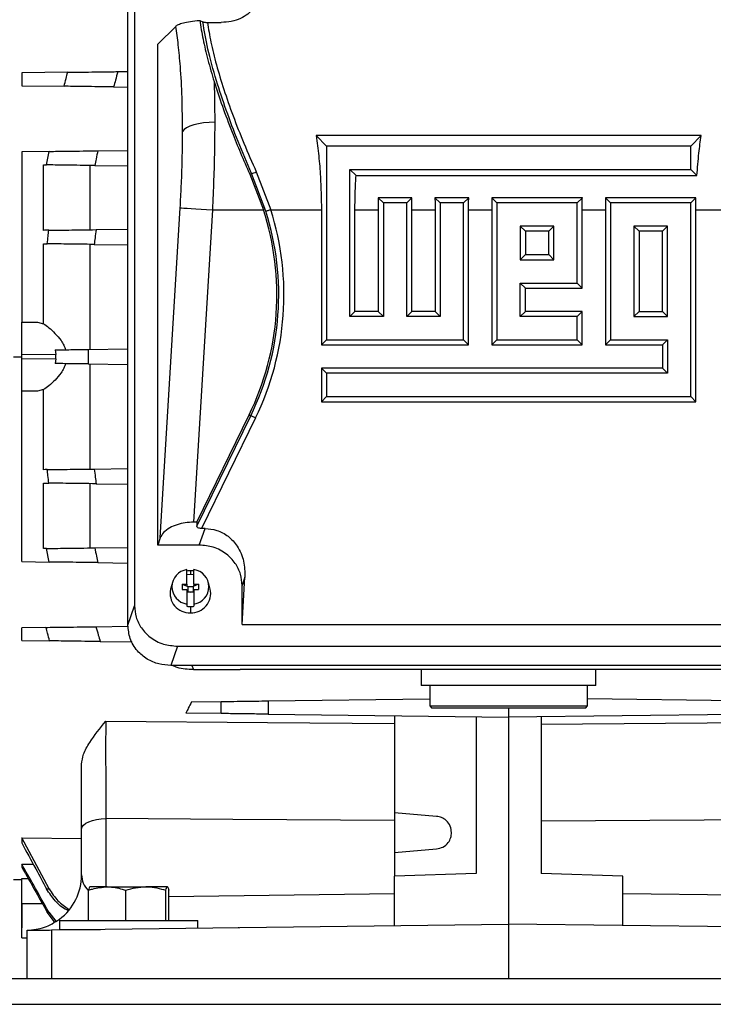
# Model space of a CAD drawing. Units: inches. Extents: x 0.1 to 22.1, y 0.1 to 17.1.
# Drawn here: x 16.6 to 17.1, y 4.2 to 5 of the extents above; entities that cross this region are included whole.
import ezdxf

# ---------------------------------------------------------------- set-up
doc = ezdxf.new("R2010")
doc.units = ezdxf.units.IN
doc.header["$MEASUREMENT"] = 0

msp = doc.modelspace()

# ---------------------------------------------------------------- linework, layer by layer
at = {"color": 7, "linetype": 'Continuous', "lineweight": 25}
for p, q in [((16.64962307, 4.97825626), (16.64962307, 4.52774212)), ((16.64476368, 4.51375005), (16.64476368, 4.97339684)), ((16.66641721, 4.93427848), (16.67935614, 4.94721738)), ((16.69675958, 4.95158412), (16.69902315, 4.95054503)), ((16.70231971, 4.95009201), (16.71223681, 4.95009201)), ((16.66641721, 4.57171991), (16.66641721, 4.93427848)), ((16.60121008, 4.91397969), (16.56799202, 4.91354486)), ((16.56799202, 4.91354486), (16.56799202, 4.90426636)), ((16.63752274, 4.91445512), (16.64476368, 4.91454993)), ((16.56799202, 4.90426636), (16.59858604, 4.90386579)), ((16.63443758, 4.90339647), (16.64476368, 4.9032613)), ((16.78100282, 4.86812014), (16.78855056, 4.86057241)), ((17.05970564, 4.86812014), (16.78100282, 4.86812014)), ((17.05970564, 4.86812014), (17.05215791, 4.86057241)), ((17.05215791, 4.86057241), (16.78855056, 4.86057241)), ((16.78855056, 4.86057241), (16.78855056, 4.72032461)), ((17.05215791, 4.84368423), (17.05215791, 4.86057241)), ((16.58784256, 4.85671817), (16.56799202, 4.85645828)), ((16.56799202, 4.85645828), (16.56799202, 4.73303313)), ((16.58594014, 4.84694477), (16.58784256, 4.85671817)), ((16.62303858, 4.85717893), (16.64476368, 4.85746323)), ((16.5836092, 4.79957609), (16.5836092, 4.84697527)), ((16.61718934, 4.84653563), (16.61718934, 4.80001573)), ((16.62077117, 4.84648881), (16.64476368, 4.84617472)), ((16.73425671, 4.84082438), (16.73297081, 4.84019724)), ((16.73297081, 4.84019724), (16.74285321, 4.81449039)), ((16.7446173, 4.81334171), (16.73425671, 4.84082438)), ((16.73767465, 4.84188271), (16.7482425, 4.81449039)), ((16.80543873, 4.84368423), (17.05215791, 4.84368423)), ((16.80991823, 4.83920473), (16.80543873, 4.84368423)), ((16.80543873, 4.73721285), (16.80543873, 4.84368423)), ((16.80991823, 4.83920473), (17.05663741, 4.83920473)), ((17.05663741, 4.83920473), (17.05215791, 4.84368423)), ((16.8258982, 4.8232247), (16.82967043, 4.81945259)), ((16.85033077, 4.8232247), (16.8258982, 4.8232247)), ((16.82967043, 4.81945259), (16.82967043, 4.73721285)), ((16.84655861, 4.81945259), (16.82967043, 4.81945259)), ((16.85033077, 4.8232247), (16.84655861, 4.81945259)), ((16.84655861, 4.73721285), (16.84655861, 4.81945259)), ((16.86701808, 4.8232247), (16.87079024, 4.81945259)), ((16.89145064, 4.8232247), (16.86701808, 4.8232247)), ((16.88767848, 4.81945259), (16.87079024, 4.81945259)), ((16.87079024, 4.81945259), (16.87079024, 4.73721285)), ((16.89145064, 4.8232247), (16.88767848, 4.81945259)), ((16.88767848, 4.72032461), (16.88767848, 4.81945259)), ((16.90813795, 4.8232247), (16.91191011, 4.81945259)), ((16.97369039, 4.8232247), (16.90813795, 4.8232247)), ((16.96991822, 4.81945259), (16.91191011, 4.81945259)), ((16.91191011, 4.81945259), (16.91191011, 4.72032461)), ((16.97369039, 4.8232247), (16.96991822, 4.81945259)), ((16.96991822, 4.76144448), (16.96991822, 4.81945259)), ((16.99037769, 4.8232247), (16.99414986, 4.81945259)), ((17.05593007, 4.8232247), (16.99037769, 4.8232247)), ((17.05215791, 4.81945259), (16.99414986, 4.81945259)), ((16.99414986, 4.81945259), (16.99414986, 4.72032461)), ((17.05593007, 4.8232247), (17.05215791, 4.81945259)), ((17.05215791, 4.67920474), (17.05215791, 4.81945259)), ((16.66821737, 4.57690328), (16.68263026, 4.81589333)), ((16.70589343, 4.81449039), (16.69225344, 4.58831605)), ((16.70589343, 4.81449039), (16.74285321, 4.81449039)), ((16.7482425, 4.81449039), (16.78487883, 4.81449039)), ((16.78487883, 4.81449039), (16.78487883, 4.71665288)), ((16.80911046, 4.74088452), (16.80911046, 4.81449039)), ((16.80911046, 4.81449039), (16.8259987, 4.81449039)), ((16.8259987, 4.81449039), (16.8259987, 4.74088452)), ((16.85023033, 4.74088452), (16.85023033, 4.81449039)), ((16.85023033, 4.81449039), (16.86711857, 4.81449039)), ((16.86711857, 4.81449039), (16.86711857, 4.74088452)), ((16.89135021, 4.71665288), (16.89135021, 4.81449039)), ((16.89135021, 4.81449039), (16.90823838, 4.81449039)), ((16.90823838, 4.81449039), (16.90823838, 4.71665288)), ((16.97358989, 4.75777281), (16.97358989, 4.81449039)), ((16.97358989, 4.81449039), (16.99047813, 4.81449039)), ((16.99047813, 4.81449039), (16.99047813, 4.71665288)), ((17.05582963, 4.67553301), (17.05582963, 4.81449039)), ((17.05582963, 4.81449039), (17.09246596, 4.81449039)), ((16.62178016, 4.8000758), (16.64476368, 4.80037664)), ((16.92879835, 4.8025643), (16.92879835, 4.77833266)), ((16.93247008, 4.79889263), (16.92879835, 4.8025643)), ((16.95302998, 4.8025643), (16.92879835, 4.8025643)), ((16.93247008, 4.79889263), (16.93247008, 4.78200445)), ((16.94935826, 4.79889263), (16.93247008, 4.79889263)), ((16.94935826, 4.79889263), (16.95302998, 4.8025643)), ((16.94935826, 4.78200445), (16.94935826, 4.79889263)), ((16.95302998, 4.77833266), (16.95302998, 4.8025643)), ((17.01470976, 4.79889263), (17.01103803, 4.8025643)), ((17.03526973, 4.8025643), (17.01103803, 4.8025643)), ((17.01103803, 4.8025643), (17.01103803, 4.73721285)), ((17.031598, 4.79889263), (17.01470976, 4.79889263)), ((17.01470976, 4.79889263), (17.01470976, 4.74088452)), ((17.031598, 4.79889263), (17.03526973, 4.8025643)), ((17.031598, 4.74088452), (17.031598, 4.79889263)), ((17.03526973, 4.73721285), (17.03526973, 4.8025643)), ((16.5836092, 4.73197738), (16.5836092, 4.78988869)), ((16.61718934, 4.78944905), (16.61718934, 4.71340156)), ((16.6204109, 4.78940692), (16.64476368, 4.78908813)), ((16.93247008, 4.78200445), (16.92879835, 4.77833266)), ((16.92879835, 4.77833266), (16.95302998, 4.77833266)), ((16.93247008, 4.78200445), (16.94935826, 4.78200445)), ((16.94935826, 4.78200445), (16.95302998, 4.77833266)), ((16.92879835, 4.73721285), (16.92879835, 4.76144448)), ((16.93247008, 4.75777281), (16.92879835, 4.76144448)), ((16.92879835, 4.76144448), (16.96991822, 4.76144448)), ((16.97358989, 4.75777281), (16.96991822, 4.76144448)), ((16.93247008, 4.74088452), (16.93247008, 4.75777281)), ((16.93247008, 4.75777281), (16.97358989, 4.75777281)), ((16.80911046, 4.74088452), (16.80543873, 4.73721285)), ((16.8259987, 4.74088452), (16.80911046, 4.74088452)), ((16.8259987, 4.74088452), (16.82967043, 4.73721285)), ((16.85023033, 4.74088452), (16.84655861, 4.73721285)), ((16.86711857, 4.74088452), (16.85023033, 4.74088452)), ((16.86711857, 4.74088452), (16.87079024, 4.73721285)), ((16.93247008, 4.74088452), (16.92879835, 4.73721285)), ((16.97358989, 4.74088452), (16.93247008, 4.74088452)), ((16.97358989, 4.74088452), (16.96991822, 4.73721285)), ((16.97358989, 4.71665288), (16.97358989, 4.74088452)), ((17.01470976, 4.74088452), (17.01103803, 4.73721285)), ((17.01470976, 4.74088452), (17.031598, 4.74088452)), ((17.031598, 4.74088452), (17.03526973, 4.73721285)), ((16.56799202, 4.73303313), (16.57923163, 4.73318027)), ((16.57923163, 4.73318027), (16.5836092, 4.73197738)), ((16.82967043, 4.73721285), (16.80543873, 4.73721285)), ((16.87079024, 4.73721285), (16.84655861, 4.73721285)), ((16.96991822, 4.73721285), (16.92879835, 4.73721285)), ((16.96991822, 4.72032461), (16.96991822, 4.73721285)), ((17.01103803, 4.73721285), (17.03526973, 4.73721285)), ((16.78487883, 4.71665288), (16.78855056, 4.72032461)), ((16.78855056, 4.72032461), (16.88767848, 4.72032461)), ((16.89135021, 4.71665288), (16.88767848, 4.72032461)), ((16.90823838, 4.71665288), (16.91191011, 4.72032461)), ((16.91191011, 4.72032461), (16.96991822, 4.72032461)), ((16.97358989, 4.71665288), (16.96991822, 4.72032461)), ((16.99047813, 4.71665288), (16.99414986, 4.72032461)), ((16.99414986, 4.72032461), (17.03526973, 4.72032461)), ((17.031598, 4.71665288), (17.03526973, 4.72032461)), ((17.03526973, 4.72032461), (17.03526973, 4.69609298)), ((16.59221905, 4.71307467), (16.59251469, 4.70973411)), ((16.61604879, 4.7133866), (16.64476368, 4.71376247)), ((16.78487883, 4.71665288), (16.89135021, 4.71665288)), ((16.90823838, 4.71665288), (16.97358989, 4.71665288)), ((16.99047813, 4.71665288), (17.031598, 4.71665288)), ((17.031598, 4.71665288), (17.031598, 4.69976471)), ((16.56188967, 4.70811821), (16.56799202, 4.70811821)), ((16.59251469, 4.70973411), (16.56799202, 4.70941309)), ((16.56799202, 4.70682334), (16.56799202, 4.70941309)), ((16.56799202, 4.70682334), (16.59251469, 4.70650232)), ((16.59251469, 4.70650232), (16.59221905, 4.70316176)), ((16.61604879, 4.70284983), (16.64476368, 4.7024739)), ((16.61718934, 4.70283487), (16.61718934, 4.62678738)), ((16.78487883, 4.69976471), (16.78487883, 4.67553301)), ((16.78487883, 4.69976471), (16.78855056, 4.69609298)), ((17.031598, 4.69976471), (16.78487883, 4.69976471)), ((17.031598, 4.69976471), (17.03526973, 4.69609298)), ((16.78855056, 4.69609298), (16.78855056, 4.67920474)), ((17.03526973, 4.69609298), (16.78855056, 4.69609298)), ((16.57923163, 4.68305616), (16.56799202, 4.6832033)), ((16.56799202, 4.55977815), (16.56799202, 4.6832033)), ((16.5836092, 4.68425905), (16.57923163, 4.68305616)), ((16.5836092, 4.62634774), (16.5836092, 4.68425905)), ((16.78487883, 4.67553301), (16.78855056, 4.67920474)), ((16.78487883, 4.67553301), (17.05582963, 4.67553301)), ((16.78855056, 4.67920474), (17.05215791, 4.67920474)), ((17.05582963, 4.67553301), (17.05215791, 4.67920474)), ((16.69464379, 4.58831605), (16.73253868, 4.66601199)), ((16.69472572, 4.58545473), (16.73373223, 4.66542985)), ((16.73715017, 4.6637628), (16.69813509, 4.58376996)), ((16.73253868, 4.66601199), (16.73373223, 4.66542985)), ((16.6204109, 4.62682951), (16.64476368, 4.6271483)), ((16.5836092, 4.61666028), (16.58756199, 4.61660854)), ((16.5836092, 4.56926116), (16.5836092, 4.61666028)), ((16.61718934, 4.6162207), (16.61718934, 4.56970074)), ((16.62178016, 4.61616063), (16.64476368, 4.61585973)), ((16.69464379, 4.58831605), (16.69225344, 4.58831605)), ((16.69464379, 4.58831605), (16.69472572, 4.58545473)), ((16.69642328, 4.57171991), (16.70060821, 4.58376996)), ((16.70060821, 4.58376996), (16.69813509, 4.58376996)), ((16.66821737, 4.57690328), (16.66641721, 4.57171991)), ((16.58784256, 4.55951826), (16.58594014, 4.56929166)), ((16.62077117, 4.56974762), (16.64476368, 4.57006171)), ((16.69642328, 4.57171991), (16.66641721, 4.57171991)), ((16.56799202, 4.55977815), (16.58784256, 4.55951826)), ((16.62303858, 4.5590575), (16.64476368, 4.55877315)), ((16.6874802, 4.54340594), (16.6874802, 4.55400178)), ((16.69003927, 4.55044739), (16.6874802, 4.55023736)), ((16.69003927, 4.55320909), (16.69003927, 4.55044739)), ((16.69259831, 4.55023736), (16.69003927, 4.55044739)), ((16.69259831, 4.54340594), (16.69259831, 4.55400178)), ((16.72744084, 4.51437648), (16.7294986, 4.54849809)), ((16.7294986, 4.54849809), (16.72744084, 4.54257294)), ((16.67694543, 4.54460308), (16.67570835, 4.53990874)), ((16.68413375, 4.54340594), (16.68413375, 4.53970635)), ((16.68413375, 4.54340594), (16.6874802, 4.54340594)), ((16.68413375, 4.54340594), (16.68807077, 4.54172276)), ((16.68420764, 4.54337432), (16.68420652, 4.54340594)), ((16.6874802, 4.54340594), (16.6874802, 4.54205938)), ((16.68807077, 4.54172276), (16.68807077, 4.53835979)), ((16.68807077, 4.54172276), (16.69200778, 4.54172276)), ((16.69594477, 4.54340594), (16.69200778, 4.54172276)), ((16.69259831, 4.54205938), (16.69200778, 4.54205938)), ((16.69200778, 4.54205938), (16.69200778, 4.54172276)), ((16.69200778, 4.54172276), (16.69200778, 4.53835979)), ((16.69259831, 4.54340594), (16.69594477, 4.54340594)), ((16.69259831, 4.54340594), (16.69259831, 4.54205938)), ((16.69594477, 4.54340594), (16.69594477, 4.53970635)), ((16.70437017, 4.53990874), (16.70313311, 4.54460308)), ((16.72744084, 4.51437648), (16.72744084, 4.54257294)), ((16.68413375, 4.53970635), (16.6874802, 4.53970635)), ((16.6874802, 4.53970635), (16.6874802, 4.52911051)), ((16.68807077, 4.53835979), (16.6874802, 4.53835979)), ((16.68807077, 4.53835979), (16.68807077, 4.53761989)), ((16.68807077, 4.53802316), (16.69200778, 4.53802316)), ((16.69200778, 4.53761989), (16.68807077, 4.53761989)), ((16.68951861, 4.53802316), (16.69031257, 4.53761989)), ((16.69259831, 4.53835979), (16.69200778, 4.53835979)), ((16.69200778, 4.53835979), (16.69200778, 4.53761989)), ((16.69259831, 4.53970635), (16.69594477, 4.53970635)), ((16.69259831, 4.53970635), (16.69259831, 4.52911051)), ((16.64476368, 4.51375005), (16.64962307, 4.52774212)), ((16.6874802, 4.52911051), (16.6874802, 4.52743442)), ((16.69003927, 4.52721008), (16.69003927, 4.52270054)), ((16.69259831, 4.52911051), (16.69259831, 4.52743442)), ((16.58547081, 4.51219892), (16.56799202, 4.51197012)), ((16.56799202, 4.50269151), (16.56799202, 4.51197012)), ((16.62159378, 4.51267177), (16.64489882, 4.51297689)), ((16.72744084, 4.51437648), (17.11326763, 4.51437648)), ((16.56799202, 4.50269151), (16.58814311, 4.50242769)), ((16.62475253, 4.50194845), (16.6479542, 4.50164473)), ((16.68064066, 4.49859516), (16.67578124, 4.48460303)), ((16.68064066, 4.49859516), (17.16006783, 4.49859516)), ((17.16492719, 4.48460303), (16.67578124, 4.48460303)), ((16.6922848, 4.48163159), (16.72597677, 4.48163159)), ((17.11473169, 4.48163159), (16.72597677, 4.48163159)), ((16.85715421, 4.48163159), (16.85715421, 4.47003157)), ((16.98355425, 4.47003157), (16.98355425, 4.48163159)), ((16.98355425, 4.47003157), (16.85715421, 4.47003157)), ((16.86325424, 4.47003157), (16.86325424, 4.45533157)), ((16.97745422, 4.45533157), (16.97745422, 4.47003157)), ((16.69078876, 4.45826264), (16.71239732, 4.45854553)), ((16.71239732, 4.44981691), (16.71239732, 4.45854553)), ((16.7462322, 4.45898846), (16.86325424, 4.46052034)), ((16.7462322, 4.45898846), (16.7462322, 4.44937398)), ((16.86325424, 4.45533157), (16.86475421, 4.45383154)), ((16.86325424, 4.45533157), (16.97745422, 4.45533157)), ((16.97595425, 4.45383154), (16.97745422, 4.45533157)), ((17.09447626, 4.45898846), (16.97745422, 4.46052034)), ((16.71239732, 4.44981691), (16.68666589, 4.45015371)), ((16.7462322, 4.44937398), (16.9203542, 4.44709457)), ((16.83767704, 4.4481769), (16.83767704, 4.37806946)), ((16.97595425, 4.45383154), (16.86475421, 4.45383154)), ((16.89673217, 4.4474038), (16.89673217, 4.33410247)), ((16.9203542, 4.45383154), (16.9203542, 4.44709457)), ((17.09447626, 4.44937398), (16.9203542, 4.44709457)), ((16.9439763, 4.4474038), (16.9439763, 4.33410247)), ((16.9203542, 4.44709457), (16.9203542, 4.29748827)), ((16.83767704, 4.37806946), (16.83767704, 4.34919054)), ((16.86823405, 4.37539611), (16.83767704, 4.37806946)), ((16.6112991, 4.33307775), (16.6112991, 4.36629948)), ((16.56799202, 4.35996971), (16.6112991, 4.35939015)), ((16.56799202, 4.35996971), (16.56799202, 4.35616077)), ((16.58784256, 4.32297529), (16.56799202, 4.35996971)), ((16.83767704, 4.34919054), (16.86823405, 4.35186395)), ((16.83767704, 4.34919054), (16.83767704, 4.33204019)), ((16.56799202, 4.34085135), (16.57628437, 4.34072938)), ((16.56799202, 4.34085135), (16.56799202, 4.33866962)), ((16.89673217, 4.33410247), (16.83767704, 4.33204019)), ((17.00303142, 4.33204019), (16.9439763, 4.33410247)), ((16.56188967, 4.32979093), (16.56799202, 4.32968439)), ((16.56799202, 4.33050543), (16.57263502, 4.3304284)), ((16.56799202, 4.3124532), (16.56799202, 4.33050543)), ((16.83767704, 4.29640599), (16.83767704, 4.33204019)), ((17.00303142, 4.29640599), (17.00303142, 4.33204019)), ((16.58594014, 4.32284623), (16.58784256, 4.32297529)), ((16.61625755, 4.30012008), (16.61625755, 4.32191027)), ((16.62974959, 4.32442006), (16.61731386, 4.32442006)), ((16.62974959, 4.32442006), (16.65778996, 4.32442006)), ((16.64324162, 4.30012008), (16.64324162, 4.32191027)), ((16.67339462, 4.32442006), (16.65778996, 4.32442006)), ((16.67233831, 4.30012008), (16.67233831, 4.32191027)), ((16.6744509, 4.30012008), (16.6744509, 4.32191027)), ((16.59164975, 4.29903957), (16.58641941, 4.30598944)), ((16.58756199, 4.30607098), (16.59251455, 4.29949482)), ((16.58941367, 4.29315602), (16.9203542, 4.29748827)), ((16.59535421, 4.30012008), (16.59535421, 4.29362006)), ((16.59535421, 4.30012008), (16.69535233, 4.30012008)), ((16.69535424, 4.29454288), (16.69535424, 4.30012008)), ((17.25129474, 4.29315602), (16.9203542, 4.29748827)), ((16.9203542, 4.29748827), (16.9203542, 4.25811822)), ((16.57192903, 4.25811822), (16.57192903, 4.29292716)), ((16.58941367, 4.29315602), (16.58941367, 4.25811822)), ((16.59535421, 4.29362006), (16.62486209, 4.29362006)), ((16.72486211, 4.29519742), (16.72486211, 4.29492914)), ((16.56799202, 4.28753405), (16.57192903, 4.28748249)), ((16.27818218, 4.25811822), (17.62818218, 4.25811822)), ((16.25318218, 4.23936822), (17.65318222, 4.23936822))]:
    msp.add_line(p, q, dxfattribs=at)
at = {"color": 8, "linetype": 'Continuous', "lineweight": 25}
for p, q in [((16.6910009, 4.48460303), (16.6922848, 4.48163159)), ((16.62878374, 4.3737862), (16.62878374, 4.32442006)), ((16.6744509, 4.31745342), (16.83767704, 4.31959021)), ((17.00303142, 4.31959021), (17.16625756, 4.31745342)), ((16.56799202, 4.3124532), (16.5827708, 4.31245308))]:
    msp.add_line(p, q, dxfattribs=at)
at = {"color": 7, "linetype": 'Continuous', "lineweight": 25, "flags": 128}
for points in [[(16.70760991, 4.87777761), (16.70350799, 4.87765489), (16.6995307, 4.87729034), (16.69579887, 4.87669523), (16.69242595, 4.8758874), (16.68951436, 4.8748916), (16.68715261, 4.87373799), (16.68541243, 4.87246165), (16.68434674, 4.87110131)], [(16.68263026, 4.81589333), (16.68366219, 4.81583114), (16.68537993, 4.81572754), (16.68773047, 4.8155858), (16.69064127, 4.81541027), (16.69402255, 4.81520635), (16.69777004, 4.81498037), (16.7017681, 4.81473925), (16.70589343, 4.81449039)], [(16.7482425, 4.81449039), (16.74763109, 4.81429667), (16.7470361, 4.81410812), (16.74647326, 4.81392978), (16.74595776, 4.81376645), (16.74550321, 4.81362237), (16.74512188, 4.81350163), (16.74482392, 4.81340718), (16.7446173, 4.81334171)], [(16.5836092, 4.78988869), (16.58518279, 4.78986804), (16.58641941, 4.78985185)], [(16.73715017, 4.6637628), (16.73657378, 4.66404392), (16.73601276, 4.6643176), (16.73548212, 4.66457638), (16.73499608, 4.66481345), (16.73456752, 4.66502247), (16.73420802, 4.66519783), (16.73392706, 4.66533487), (16.73373223, 4.66542985)], [(16.58641941, 4.62638458), (16.58484555, 4.62636393), (16.5836092, 4.62634774)], [(16.62870645, 4.44420774), (16.74573002, 4.44331754), (16.83767704, 4.44261959)], [(16.9439763, 4.44217203), (17.09407071, 4.44331062), (17.21200202, 4.44420774)], [(16.6112991, 4.36629948), (16.61163391, 4.36774818), (16.6126256, 4.36914214), (16.61423674, 4.37042863), (16.61640645, 4.37155906), (16.61905269, 4.37249074), (16.62207546, 4.37318839), (16.62536052, 4.37362575), (16.62878374, 4.3737862)], [(16.83767704, 4.37235446), (16.72069677, 4.3731556), (16.62878374, 4.3737862)], [(17.21192469, 4.3737862), (17.06187358, 4.37275726), (16.9439763, 4.3719506)]]:
    msp.add_lwpolyline(points, dxfattribs=at)
at = {"color": 7, "linetype": 'Continuous', "lineweight": 25}
for centre, radius, start, end in [((16.73269926, 4.85190261), 0.01118717, 278.002585, 296.40676221), ((16.55418846, 4.75299921), 0.19843277, 334, 18.05226128), ((16.55418846, 4.75299921), 0.19976072, 334, 17.58219921), ((16.55418846, 4.75299921), 0.20356358, 334, 17.58219921), ((16.68922091, 4.54155614), 0.01256678, 97.96200608, 262.03799392), ((16.69003861, 4.53850867), 0.01470041, 89.99739725, 100.02256447), ((16.69003998, 4.53850949), 0.0146996, 79.97715675, 90.00276727), ((16.69085762, 4.54155614), 0.01256678, 277.96195539, 82.03804461), ((16.68945701, 4.53678711), 0.0140986, 167.20788486, 272.36693518), ((16.6906215, 4.53678711), 0.0140986, 267.63317757, 12.79211773), ((16.69003861, 4.54191049), 0.01470041, 259.97743553, 270.00260275), ((16.69003998, 4.54190968), 0.0146996, 269.99723273, 280.02284325), ((16.57114163, 4.33307776), 0.04015748, 306.84212799, 0)]:
    msp.add_arc(centre, radius, start, end, dxfattribs=at)
for points, knots in [([(16.73845414, 4.97443875), (16.7388308, 4.97222605), (16.73958588, 4.96779028), (16.73679043, 4.96107975), (16.73178389, 4.95601607), (16.72643418, 4.95278656), (16.71971397, 4.95051852), (16.71473747, 4.95023465), (16.71223681, 4.95009201)], [0, 0, 0, 0, 0.248533066, 0.498232381, 0.62378435, 0.748893227, 0.873820452, 1, 1, 1, 1]), ([(16.67935614, 4.94721738), (16.67993634, 4.94766769), (16.68109779, 4.94856912), (16.68469132, 4.94981054), (16.68972393, 4.95091503), (16.69441416, 4.95136107), (16.69675958, 4.95158412)], [0, 0, 0, 0, 0.249824546, 0.500103244, 0.750019903, 1, 1, 1, 1]), ([(16.68434674, 4.87110131), (16.68427026, 4.87942627), (16.68411638, 4.89617697), (16.68294671, 4.91697487), (16.6813615, 4.93419547), (16.68002246, 4.94289055), (16.67935614, 4.94721738)], [0, 0, 0, 0, 0.278156857, 0.55968043, 0.780889021, 1, 1, 1, 1]), ([(16.69675958, 4.95158412), (16.69750476, 4.94709753), (16.69899894, 4.93810135), (16.70239215, 4.92329719), (16.70559373, 4.91253143), (16.70717074, 4.90722853)], [0, 0, 0, 0, 0.335477659, 0.672675507, 1, 1, 1, 1]), ([(16.73425671, 4.84082438), (16.73093605, 4.848554), (16.72430756, 4.86398335), (16.71580856, 4.88656549), (16.70833399, 4.90917503), (16.70229766, 4.93116829), (16.70010371, 4.94415088), (16.69902315, 4.95054503)], [0, 0, 0, 0, 0.191715881, 0.382690665, 0.571326993, 0.788871245, 1, 1, 1, 1]), ([(16.69902315, 4.95054503), (16.69917579, 4.95048588), (16.69948135, 4.95036747), (16.70023237, 4.95022121), (16.70119729, 4.95011332), (16.70194526, 4.95009912), (16.70231971, 4.95009201)], [0, 0, 0, 0, 0.249775651, 0.500005513, 0.749693015, 1, 1, 1, 1]), ([(16.70231971, 4.95009201), (16.7030713, 4.94540864), (16.70458855, 4.93595436), (16.70868035, 4.91951722), (16.7140588, 4.90164686), (16.72078195, 4.88250091), (16.72860909, 4.86247774), (16.73463091, 4.84879744), (16.73767465, 4.84188271)], [0, 0, 0, 0, 0.159309295, 0.321595831, 0.488530553, 0.656266896, 0.826259434, 1, 1, 1, 1]), ([(16.59858604, 4.90386579), (16.59906909, 4.90575548), (16.59993169, 4.90912993), (16.60081946, 4.91249782), (16.60121008, 4.91397969)], [0, 0, 0, 0, 0.560000601, 1, 1, 1, 1]), ([(16.60121008, 4.91397969), (16.60317455, 4.91400541), (16.60710729, 4.91405689), (16.61605059, 4.91417404), (16.62635273, 4.91430889), (16.6337972, 4.91440635), (16.63752274, 4.91445512)], [0, 0, 0, 0, 0.249438652, 0.499360197, 0.749457418, 1, 1, 1, 1]), ([(16.63752274, 4.91445512), (16.63693872, 4.91239311), (16.63589582, 4.90871094), (16.63488316, 4.90502034), (16.63443758, 4.90339647)], [0, 0, 0, 0, 0.559998251, 1, 1, 1, 1]), ([(16.63443758, 4.90339647), (16.6307687, 4.90344448), (16.62342495, 4.90354059), (16.61326011, 4.90367373), (16.60442962, 4.90378937), (16.60053376, 4.90384032), (16.59858604, 4.90386579)], [0, 0, 0, 0, 0.249667995, 0.499743295, 0.749898639, 1, 1, 1, 1]), ([(16.70717074, 4.90722853), (16.70729883, 4.9024654), (16.70755466, 4.89295231), (16.70759151, 4.88283118), (16.70760991, 4.87777761)], [0, 0, 0, 0, 0.500691684, 1, 1, 1, 1]), ([(16.70717074, 4.90722853), (16.70909324, 4.90135459), (16.71297609, 4.88949112), (16.71954707, 4.87208094), (16.72622668, 4.85557316), (16.73071733, 4.84533495), (16.73297081, 4.84019724)], [0, 0, 0, 0, 0.27404019, 0.553473045, 0.775925092, 1, 1, 1, 1]), ([(16.70760991, 4.87777761), (16.70757156, 4.87099806), (16.70749458, 4.85739013), (16.70691971, 4.83610209), (16.70623637, 4.82171214), (16.70589343, 4.81449039)], [0, 0, 0, 0, 0.330914581, 0.664211882, 1, 1, 1, 1]), ([(16.68263026, 4.81589333), (16.68292103, 4.8211407), (16.68350346, 4.83165132), (16.68417626, 4.85029014), (16.68428213, 4.8632143), (16.68434674, 4.87110131)], [0, 0, 0, 0, 0.279835726, 0.56051802, 1, 1, 1, 1]), ([(16.78100282, 4.86812014), (16.78166033, 4.86324562), (16.78297465, 4.85350173), (16.78449402, 4.83558775), (16.78473305, 4.8224826), (16.78487883, 4.81449039)], [0, 0, 0, 0, 0.280865494, 0.561434262, 1, 1, 1, 1]), ([(17.05663741, 4.83920473), (17.05705927, 4.84468391), (17.05781392, 4.85448531), (17.05912672, 4.86394751), (17.05970564, 4.86812014)], [0, 0, 0, 0, 0.559020756, 1, 1, 1, 1]), ([(16.58784256, 4.85671817), (16.58979286, 4.85674366), (16.59369745, 4.85679471), (16.60235336, 4.8569081), (16.61228729, 4.85703811), (16.6194544, 4.85713199), (16.62303858, 4.85717893)], [0, 0, 0, 0, 0.249518317, 0.499547577, 0.749729735, 1, 1, 1, 1]), ([(16.62303858, 4.85717893), (16.62260594, 4.85518541), (16.62183339, 4.85162558), (16.62109573, 4.84805837), (16.62077117, 4.84648881)], [0, 0, 0, 0, 0.560004703, 1, 1, 1, 1]), ([(16.5836092, 4.84697527), (16.58404414, 4.84696955), (16.58482083, 4.84695934), (16.58559813, 4.84694922), (16.58594014, 4.84694477)], [0, 0, 0, 0, 0.559999054, 1, 1, 1, 1]), ([(16.62077117, 4.84648881), (16.6172304, 4.84653517), (16.61014228, 4.84662797), (16.60031671, 4.84675647), (16.59175042, 4.84686878), (16.5878764, 4.84691944), (16.58594014, 4.84694477)], [0, 0, 0, 0, 0.249660665, 0.499786751, 0.74999095, 1, 1, 1, 1]), ([(16.80911046, 4.81449039), (16.80915294, 4.81912244), (16.80922883, 4.82739806), (16.80970749, 4.83559556), (16.80991823, 4.83920473)], [0, 0, 0, 0, 0.559723233, 1, 1, 1, 1]), ([(16.8258982, 4.8232247), (16.82593046, 4.82159504), (16.82598805, 4.81868506), (16.82599545, 4.81577205), (16.8259987, 4.81449039)], [0, 0, 0, 0, 0.560024112, 1, 1, 1, 1]), ([(16.85023033, 4.81449039), (16.85023559, 4.81612162), (16.85024497, 4.8190347), (16.85030455, 4.82194436), (16.85033077, 4.8232247)], [0, 0, 0, 0, 0.559968442, 1, 1, 1, 1]), ([(16.86701808, 4.8232247), (16.86705033, 4.82159504), (16.86710792, 4.81868506), (16.86711532, 4.81577205), (16.86711857, 4.81449039)], [0, 0, 0, 0, 0.560024112, 1, 1, 1, 1]), ([(16.89135021, 4.81449039), (16.89135546, 4.81612162), (16.89136484, 4.8190347), (16.89142442, 4.82194436), (16.89145064, 4.8232247)], [0, 0, 0, 0, 0.559968442, 1, 1, 1, 1]), ([(16.90813795, 4.8232247), (16.90817021, 4.82159504), (16.90822782, 4.81868506), (16.90823515, 4.81577205), (16.90823838, 4.81449039)], [0, 0, 0, 0, 0.560024131, 1, 1, 1, 1]), ([(16.97358989, 4.81449039), (16.97359514, 4.81612162), (16.97360451, 4.8190347), (16.97366414, 4.82194436), (16.97369039, 4.8232247)], [0, 0, 0, 0, 0.559968375, 1, 1, 1, 1]), ([(16.99037769, 4.8232247), (16.99040992, 4.82159504), (16.99046747, 4.81868506), (16.99047487, 4.81577205), (16.99047813, 4.81449039)], [0, 0, 0, 0, 0.560024063, 1, 1, 1, 1]), ([(17.05582963, 4.81449039), (17.05583489, 4.81612162), (17.05584427, 4.8190347), (17.05590385, 4.82194436), (17.05593007, 4.8232247)], [0, 0, 0, 0, 0.559968442, 1, 1, 1, 1]), ([(16.58756199, 4.79962783), (16.58682396, 4.79961817), (16.58550603, 4.79960092), (16.58418879, 4.79958367), (16.5836092, 4.79957609)], [0, 0, 0, 0, 0.559992631, 1, 1, 1, 1]), ([(16.58641941, 4.78985185), (16.58662447, 4.79167767), (16.58699064, 4.79493807), (16.58738741, 4.79819485), (16.58756199, 4.79962783)], [0, 0, 0, 0, 0.560002566, 1, 1, 1, 1]), ([(16.58756199, 4.79962783), (16.58949549, 4.79965317), (16.59336659, 4.79970391), (16.60178339, 4.79981393), (16.61140138, 4.79993995), (16.61832555, 4.80003058), (16.62178016, 4.8000758)], [0, 0, 0, 0, 0.249874088, 0.5002786722, 0.7506785131, 1, 1, 1, 1]), ([(16.62178016, 4.8000758), (16.62151396, 4.79808564), (16.62103859, 4.79453177), (16.62060269, 4.79097285), (16.6204109, 4.78940692)], [0, 0, 0, 0, 0.559999629, 1, 1, 1, 1]), ([(16.6204109, 4.78940692), (16.61697021, 4.78945196), (16.61008176, 4.78954212), (16.60052454, 4.7896672), (16.59217965, 4.78977653), (16.58833692, 4.78982677), (16.58641941, 4.78985185)], [0, 0, 0, 0, 0.2498691664, 0.5002513849, 0.7506271626, 1, 1, 1, 1]), ([(16.56799202, 4.70941309), (16.56799202, 4.7127603), (16.56799202, 4.71972581), (16.56799202, 4.72764853), (16.56799202, 4.73225972), (16.56799202, 4.73278211), (16.56799202, 4.73303313)], [0, 0, 0, 0, 0.2702683854, 0.5624257488, 0.7897299903, 1, 1, 1, 1]), ([(16.5836092, 4.73197738), (16.58489567, 4.7311179), (16.5874749, 4.72939475), (16.59202728, 4.72517157), (16.59581332, 4.72078315), (16.59846373, 4.71667661), (16.59928327, 4.71428105), (16.59966264, 4.71317211)], [0, 0, 0, 0, 0.2487619472, 0.4987406286, 0.7485525547, 0.8836009501, 1, 1, 1, 1]), ([(16.59221905, 4.71307467), (16.59583913, 4.71312204), (16.60308761, 4.71321689), (16.6117251, 4.71332999), (16.61604879, 4.7133866)], [0, 0, 0, 0, 0.499427957, 1, 1, 1, 1]), ([(16.61604879, 4.7133866), (16.61603812, 4.71141972), (16.61601906, 4.70790746), (16.61603971, 4.70439521), (16.61604879, 4.70284983)], [0, 0, 0, 0, 0.560002724, 1, 1, 1, 1]), ([(16.56799202, 4.6832033), (16.56799202, 4.68361968), (16.56799202, 4.68448615), (16.56799202, 4.69087517), (16.56799202, 4.69882115), (16.56799202, 4.70422606), (16.56799202, 4.70682334)], [0, 0, 0, 0, 0.270270947, 0.562428009, 0.789728848, 1, 1, 1, 1]), ([(16.59251469, 4.70650232), (16.59251372, 4.70710558), (16.59251197, 4.70818285), (16.59251386, 4.70926011), (16.59251469, 4.70973411)], [0, 0, 0, 0, 0.559994843, 1, 1, 1, 1]), ([(16.59966264, 4.70306432), (16.59928464, 4.70195859), (16.59846824, 4.69957051), (16.59582738, 4.69547217), (16.59205089, 4.69108964), (16.58749248, 4.68685518), (16.5849053, 4.68512555), (16.5836092, 4.68425905)], [0, 0, 0, 0, 0.116054728, 0.250648713, 0.499952462, 0.749490157, 1, 1, 1, 1]), ([(16.61604879, 4.70284983), (16.61173542, 4.70290629), (16.60309812, 4.70301935), (16.59584836, 4.70311425), (16.59221905, 4.70316176)], [0, 0, 0, 0, 0.4993880584, 1, 1, 1, 1]), ([(16.58641941, 4.62638458), (16.58834123, 4.62640974), (16.59218889, 4.6264601), (16.60054302, 4.62656944), (16.61009626, 4.62669454), (16.61697749, 4.62678458), (16.6204109, 4.62682951)], [0, 0, 0, 0, 0.2498711637, 0.500265778, 0.7506563976, 1, 1, 1, 1]), ([(16.58756199, 4.61660854), (16.58734047, 4.61843244), (16.58694491, 4.6216894), (16.58657998, 4.62494995), (16.58641941, 4.62638458)], [0, 0, 0, 0, 0.560001809, 1, 1, 1, 1]), ([(16.6204109, 4.62682951), (16.62065591, 4.62483662), (16.62109342, 4.62127789), (16.62157032, 4.61772424), (16.62178016, 4.61616063)], [0, 0, 0, 0, 0.559999453, 1, 1, 1, 1]), ([(16.62178016, 4.61616063), (16.61831788, 4.61620596), (16.61138631, 4.61629671), (16.60176419, 4.61642262), (16.59335715, 4.61653266), (16.58949115, 4.61658328), (16.58756199, 4.61660854)], [0, 0, 0, 0, 0.249872592, 0.500251866, 0.750622896, 1, 1, 1, 1]), ([(16.69225344, 4.58831605), (16.69025651, 4.58823032), (16.68608302, 4.58805116), (16.68012862, 4.58660812), (16.67460676, 4.5842056), (16.67021605, 4.58088554), (16.66887558, 4.57821473), (16.66821737, 4.57690328)], [0, 0, 0, 0, 0.166603077, 0.348191485, 0.54160355, 0.774912811, 1, 1, 1, 1]), ([(16.69813509, 4.58376996), (16.69763228, 4.58379569), (16.69662944, 4.58384702), (16.69547479, 4.5842896), (16.69483818, 4.58486339), (16.69476325, 4.58525737), (16.69472572, 4.58545473)], [0, 0, 0, 0, 0.280033808, 0.558518416, 0.778851526, 1, 1, 1, 1]), ([(16.70060821, 4.58376996), (16.70348712, 4.58350985), (16.70945297, 4.58297083), (16.71774316, 4.57838677), (16.72475301, 4.57069019), (16.72926499, 4.5602291), (16.72942143, 4.55237338), (16.7294986, 4.54849809)], [0, 0, 0, 0, 0.168592877, 0.34936909, 0.540970719, 0.773557156, 1, 1, 1, 1]), ([(16.58594014, 4.56929166), (16.58550487, 4.56928598), (16.58472762, 4.56927582), (16.58395093, 4.56926564), (16.5836092, 4.56926116)], [0, 0, 0, 0, 0.560016732, 1, 1, 1, 1]), ([(16.58594014, 4.56929166), (16.58787236, 4.56931698), (16.59174066, 4.56936765), (16.60029639, 4.56947957), (16.6101254, 4.56960828), (16.61722246, 4.56970117), (16.62077117, 4.56974762)], [0, 0, 0, 0, 0.249545729, 0.499592208, 0.74978325, 1, 1, 1, 1]), ([(16.62077117, 4.56974762), (16.62118505, 4.56775014), (16.62192413, 4.56418322), (16.62269805, 4.5606237), (16.62303858, 4.5590575)], [0, 0, 0, 0, 0.559997799, 1, 1, 1, 1]), ([(16.72744084, 4.54257294), (16.72721148, 4.54529225), (16.72673767, 4.5509098), (16.72278753, 4.55885185), (16.71613323, 4.56584592), (16.70696178, 4.57078802), (16.6998567, 4.5714163), (16.69642328, 4.57171991)], [0, 0, 0, 0, 0.17817745, 0.36807859, 0.563080989, 0.788865529, 1, 1, 1, 1]), ([(16.62303858, 4.5590575), (16.61945867, 4.55910438), (16.61229229, 4.55919824), (16.60235351, 4.5593283), (16.59369446, 4.55944168), (16.58979016, 4.55949277), (16.58784256, 4.55951826)], [0, 0, 0, 0, 0.249972705, 0.500404474, 0.750784487, 1, 1, 1, 1]), ([(16.64962307, 4.52774212), (16.64985244, 4.52502282), (16.65032626, 4.51940536), (16.65427639, 4.51146316), (16.66093067, 4.50446916), (16.67010214, 4.49952704), (16.67720723, 4.49889876), (16.68064066, 4.49859516)], [0, 0, 0, 0, 0.1781790217, 0.3680782502, 0.5630804871, 0.7888648408, 1, 1, 1, 1]), ([(16.58547081, 4.51219892), (16.58741447, 4.51222437), (16.5913054, 4.51227531), (16.60018945, 4.51239155), (16.61045087, 4.51252595), (16.61787719, 4.51262313), (16.62159378, 4.51267177)], [0, 0, 0, 0, 0.2494504948, 0.499366351, 0.7494521068, 1, 1, 1, 1]), ([(16.58814311, 4.50242769), (16.58763782, 4.50424989), (16.58673552, 4.50750381), (16.58585725, 4.51076431), (16.58547081, 4.51219892)], [0, 0, 0, 0, 0.560001726, 1, 1, 1, 1]), ([(16.62159378, 4.51267177), (16.6221757, 4.51066781), (16.62321485, 4.50708931), (16.62428268, 4.50351927), (16.62475253, 4.50194845)], [0, 0, 0, 0, 0.559998654, 1, 1, 1, 1]), ([(16.67578124, 4.48460303), (16.6728874, 4.48481855), (16.66690937, 4.48526378), (16.65845757, 4.48897577), (16.65101469, 4.49522869), (16.64575538, 4.50384705), (16.64508677, 4.51052367), (16.64476368, 4.51375005)], [0, 0, 0, 0, 0.178178317, 0.368078266, 0.563081163, 0.788865711, 1, 1, 1, 1]), ([(16.62475253, 4.50194845), (16.62100251, 4.50199756), (16.6134967, 4.50209586), (16.60309967, 4.5022319), (16.59406201, 4.50235025), (16.59011585, 4.50240188), (16.58814311, 4.50242769)], [0, 0, 0, 0, 0.249702894, 0.49978981, 0.749937228, 1, 1, 1, 1]), ([(16.6922848, 4.48163159), (16.6882173, 4.48175235), (16.68290027, 4.4819102), (16.67820689, 4.48409062), (16.67710392, 4.48460303)], [0, 0, 0, 0, 0.76499525, 1, 1, 1, 1]), ([(16.69078876, 4.45826264), (16.69002755, 4.45673378), (16.68866706, 4.45400125), (16.68727784, 4.45133027), (16.68666589, 4.45015371)], [0, 0, 0, 0, 0.5595050513, 1, 1, 1, 1]), ([(16.71239732, 4.45854553), (16.71452715, 4.4585734), (16.7188609, 4.4586301), (16.72789557, 4.4587484), (16.73724521, 4.45887073), (16.74327081, 4.45894967), (16.7462322, 4.45898846)], [0, 0, 0, 0, 0.27572157, 0.561033763, 0.784262631, 1, 1, 1, 1]), ([(16.7462322, 4.44937398), (16.74244367, 4.44942356), (16.73473508, 4.44952442), (16.72495446, 4.44965252), (16.71730544, 4.44975259), (16.71401461, 4.44979572), (16.71239732, 4.44981691)], [0, 0, 0, 0, 0.275738286, 0.561050488, 0.784276584, 1, 1, 1, 1]), ([(16.6112991, 4.41314515), (16.61162753, 4.41557806), (16.61234347, 4.42088161), (16.61826304, 4.43129894), (16.6245999, 4.43913176), (16.62870645, 4.44420774)], [0, 0, 0, 0, 0.229756626, 0.500851143, 1, 1, 1, 1]), ([(16.62870645, 4.44420774), (16.62870062, 4.44184468), (16.62868893, 4.43710461), (16.62868062, 4.42890726), (16.62867948, 4.42011708), (16.62868599, 4.41088181), (16.62869999, 4.40139079), (16.62872123, 4.39190658), (16.62874876, 4.38255977), (16.62877207, 4.37671338), (16.62878374, 4.3737862)], [0, 0, 0, 0, 0.124699111, 0.250135281, 0.374684395, 0.500202731, 0.624767703, 0.750169953, 0.874914547, 1, 1, 1, 1]), ([(16.6112991, 4.36629948), (16.6112991, 4.37044446), (16.6112991, 4.378733), (16.6112991, 4.39108238), (16.6112991, 4.4026266), (16.6112991, 4.40963922), (16.6112991, 4.41314515)], [0, 0, 0, 0, 0.279480979, 0.558866215, 0.779457178, 1, 1, 1, 1]), ([(16.87901562, 4.36363), (16.87882885, 4.36521699), (16.87844189, 4.36850491), (16.87558007, 4.37233073), (16.87197733, 4.37472045), (16.86945265, 4.37517615), (16.86823405, 4.37539611)], [0, 0, 0, 0, 0.271328433, 0.562139105, 0.788654269, 1, 1, 1, 1]), ([(16.86823405, 4.35186395), (16.86979868, 4.35218834), (16.87304021, 4.35286038), (16.87660208, 4.35604464), (16.87866882, 4.359842), (16.87890273, 4.36239685), (16.87901562, 4.36363)], [0, 0, 0, 0, 0.271346259, 0.562163651, 0.788670385, 1, 1, 1, 1]), ([(16.56799202, 4.35616077), (16.57133145, 4.34993617), (16.57729471, 4.33882085), (16.58329849, 4.32772735), (16.58594014, 4.32284623)], [0, 0, 0, 0, 0.56000087, 1, 1, 1, 1]), ([(16.58756199, 4.30607098), (16.58390437, 4.31256075), (16.5773729, 4.32414962), (16.5708584, 4.33574804), (16.56799202, 4.34085135)], [0, 0, 0, 0, 0.559999934, 1, 1, 1, 1]), ([(16.56799202, 4.33866962), (16.57142814, 4.33256726), (16.57756407, 4.32167018), (16.58371361, 4.31078078), (16.58641941, 4.30598944)], [0, 0, 0, 0, 0.559999529, 1, 1, 1, 1]), ([(16.60150309, 4.30726613), (16.60117659, 4.3074023), (16.59758142, 4.30890184), (16.59181638, 4.31403447), (16.58789838, 4.31990974), (16.58594014, 4.32284623)], [0, 0, 0, 0, 0.047584276, 0.523977629, 1, 1, 1, 1]), ([(16.58784256, 4.32297529), (16.5897682, 4.31992544), (16.59347108, 4.31406074), (16.59916615, 4.31011525), (16.60189958, 4.30822156)], [0, 0, 0, 0, 0.5200354976, 1, 1, 1, 1]), ([(16.61625755, 4.32191027), (16.61721135, 4.32223138), (16.62160519, 4.32371064), (16.62617319, 4.32410854), (16.62974959, 4.32442006)], [0, 0, 0, 0, 0.217075093, 1, 1, 1, 1]), ([(16.61731386, 4.32442006), (16.61728881, 4.32441755), (16.61693201, 4.3243818), (16.61658251, 4.32310107), (16.61625755, 4.32191027)], [0, 0, 0, 0, 0.070214402, 1, 1, 1, 1]), ([(16.62974959, 4.32442006), (16.63082991, 4.32439121), (16.63539545, 4.32426926), (16.63984497, 4.32293149), (16.64324162, 4.32191027)], [0, 0, 0, 0, 0.236627148, 1, 1, 1, 1]), ([(16.64324162, 4.32191027), (16.64560433, 4.32261176), (16.65037307, 4.32402758), (16.65530274, 4.32428844), (16.65778996, 4.32442006)], [0, 0, 0, 0, 0.49545946, 1, 1, 1, 1]), ([(16.65778996, 4.32442006), (16.65813493, 4.32441755), (16.66304749, 4.32438181), (16.66786194, 4.32310107), (16.67233831, 4.32191027)], [0, 0, 0, 0, 0.070222165, 1, 1, 1, 1]), ([(16.67233831, 4.32191027), (16.67250986, 4.32261176), (16.6728561, 4.32402757), (16.67321403, 4.32428844), (16.67339462, 4.32442006)], [0, 0, 0, 0, 0.495462731, 1, 1, 1, 1]), ([(16.67339462, 4.32442006), (16.67341966, 4.32441755), (16.67377631, 4.3243818), (16.67412588, 4.32310107), (16.6744509, 4.32191027)], [0, 0, 0, 0, 0.070215281, 1, 1, 1, 1]), ([(16.56799202, 4.31244463), (16.56799018, 4.30925278), (16.56798737, 4.30437461), (16.56798168, 4.29855022), (16.56798859, 4.29606116), (16.56799202, 4.29482905)], [0, 0, 0, 0, 0.488710664, 0.746907846, 1, 1, 1, 1]), ([(16.56799202, 4.28753505), (16.56799178, 4.28763711), (16.56799131, 4.2878393), (16.56798982, 4.28987979), (16.56799453, 4.29432367), (16.56798646, 4.30095601), (16.56799007, 4.30717706), (16.56799137, 4.31069451), (16.56799202, 4.3124532)], [0, 0, 0, 0, 0.131329629, 0.260188129, 0.499566571, 0.729979396, 0.864992628, 1, 1, 1, 1]), ([(16.58641941, 4.30598944), (16.58662447, 4.30600413), (16.58699064, 4.30603038), (16.58738741, 4.30605858), (16.58756199, 4.30607098)], [0, 0, 0, 0, 0.560002609, 1, 1, 1, 1]), ([(16.57192903, 4.2929274), (16.57619119, 4.29335933), (16.58472157, 4.2942238), (16.59171923, 4.29870028), (16.59522054, 4.30094011)], [0, 0, 0, 0, 0.499644701, 1, 1, 1, 1]), ([(16.57192903, 4.29292716), (16.57223645, 4.29293118), (16.57287577, 4.29293954), (16.57759172, 4.29300129), (16.58346748, 4.29307819), (16.58748285, 4.29313074), (16.58941367, 4.29315602)], [0, 0, 0, 0, 0.270418882, 0.562371758, 0.789563065, 1, 1, 1, 1])]:
    msp.add_open_spline(points, degree=3, knots=knots, dxfattribs=at)
at = {"color": 8, "linetype": 'Continuous', "lineweight": 25}
msp.add_open_spline([(16.6112991, 4.33307775), (16.61146564, 4.33101541), (16.61179008, 4.32699758), (16.61477252, 4.32335496), (16.61622408, 4.32158209)], degree=3, knots=[0, 0, 0, 0, 0.513298664, 1, 1, 1, 1], dxfattribs=at)

doc.saveas('drawing.dxf')
